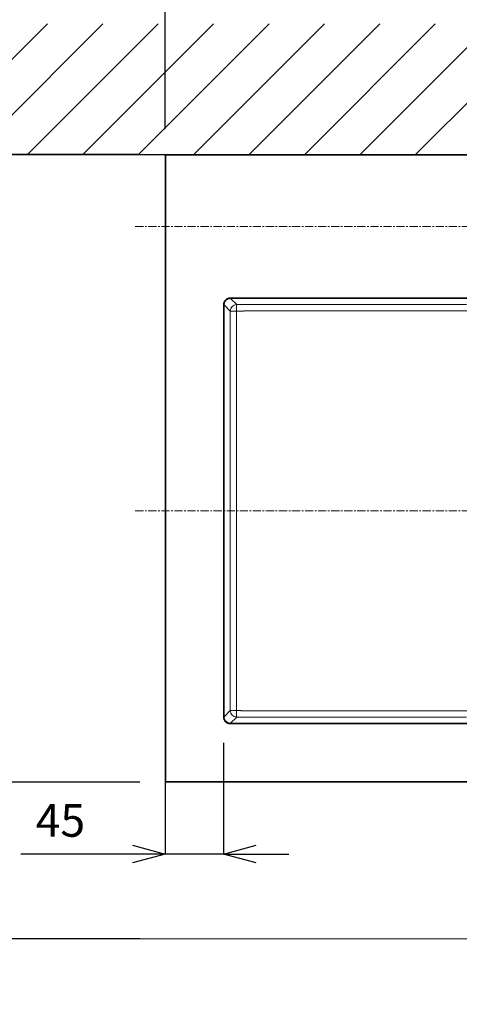
# Model space of a CAD drawing. Units: millimetres. Extents: x 37205 to 41405, y -6228 to -3258.
# Drawn here: x 37906 to 38243, y -4393 to -3639 of the extents above; entities that cross this region are included whole.
import ezdxf

# ---------------------------------------------------------------- set-up
doc = ezdxf.new("R2010")
doc.units = ezdxf.units.MM
doc.linetypes.add('CENTER1', pattern=[10, 6.25, -1.25, 1.25, -1.25])
doc.layers.add('1-0', color=7, linetype='Continuous')
doc.layers.add('2-0', color=5, linetype='Continuous')
for name, color, linetype, lineweight in [('中心線', 1, 'CENTER1', 15), ('寸法線', 3, 'Continuous', 15), ('細線', 6, 'Continuous', 9)]:
    doc.layers.add(name, color=color, linetype=linetype, lineweight=lineweight)
doc.styles.add('japanese', font='romans.shx', dxfattribs={"bigfont": 'bigfont.shx'})
doc.dimstyles.new('KIHON', dxfattribs={"dimscale": 10, "dimtxt": 2.5, "dimasz": 2.5, "dimexe": 0, "dimexo": 2, "dimgap": 1, "dimtad": 1, "dimdec": 0, "dimdsep": 46, "dimtxsty": 'japanese', "dimblk": 'OPEN30', "dimcen": 2.5, "dimadec": 0, "dimazin": 0, "dimtfac": 1, "dimtdec": 0, "dimtmove": 0, "dimatfit": 0, "dimfxl": 1, "dimarcsym": 0})

# ---------------------------------------------------------------- blocks, each defined once
blk = doc.blocks.new('_Open30')
at = {"color": 0, "linetype": 'ByBlock', "lineweight": -2}
for p, q in [((-1, 0.268), (0, 0)), ((0, 0), (-1, -0.268)), ((0, 0), (-1, 0))]:
    blk.add_line(p, q, dxfattribs=at)
blk = doc.blocks.new('*D14')
at = {"layer": 'Defpoints', "color": 0, "transparency": 16777216}
for p in [(38017.92, -3742.6), (37855, -4222.6), (38017.92, -4222.6)]:
    blk.add_point(p, dxfattribs=at)
at = {"layer": '寸法線', "color": 0, "lineweight": -2, "transparency": 16777216}
for p, q in [((37997.92, -3742.6), (37855, -3742.6)), ((37855, -3767.6), (37855, -4197.6)), ((37997.92, -4222.6), (37855, -4222.6))]:
    blk.add_line(p, q, dxfattribs=at)
at = {"layer": '寸法線', "color": 0, "lineweight": -2, "transparency": 16777216, "xscale": 25, "yscale": 25, "zscale": 25}
for p, rotation in [((37855, -3742.6), 90), ((37855, -4222.6), 270)]:
    blk.add_blockref('_Open30', p, dxfattribs=dict(at, rotation=rotation))
at = {"layer": '寸法線', "color": 0, "transparency": 16777216, "insert": (37832.5, -3982.6), "char_height": 25, "attachment_point": 5, "rotation": 90, "style": 'japanese'}
blk.add_mtext('480', dxfattribs=at)
blk = doc.blocks.new('*D15')
at = {"layer": 'Defpoints', "color": 0, "transparency": 16777216}
for p in [(38017.92, -4222.6), (37855, -4342.6), (38017.92, -4342.6)]:
    blk.add_point(p, dxfattribs=at)
at = {"layer": '寸法線', "color": 0, "lineweight": -2, "transparency": 16777216}
for p, q in [((37855, -4197.6), (37855, -4172.6)), ((37997.92, -4222.6), (37855, -4222.6)), ((37855, -4222.6), (37855, -4342.6)), ((37997.92, -4342.6), (37855, -4342.6)), ((37855, -4367.6), (37855, -4392.6))]:
    blk.add_line(p, q, dxfattribs=at)
at = {"layer": '寸法線', "color": 0, "lineweight": -2, "transparency": 16777216, "xscale": 25, "yscale": 25, "zscale": 25}
for p, rotation in [((37855, -4222.6), 270), ((37855, -4342.6), 90)]:
    blk.add_blockref('_Open30', p, dxfattribs=dict(at, rotation=rotation))
at = {"layer": '寸法線', "color": 0, "transparency": 16777216, "insert": (37832.54, -4276.26), "char_height": 25, "attachment_point": 5, "rotation": 90, "style": 'japanese'}
blk.add_mtext('120', dxfattribs=at)
blk = doc.blocks.new('*D16')
at = {"layer": 'Defpoints', "color": 0, "transparency": 16777216}
for p in [(37869.61, -3742.6), (37756.5, -4342.6), (37967.42, -4342.6)]:
    blk.add_point(p, dxfattribs=at)
at = {"layer": '寸法線', "color": 0, "lineweight": -2, "transparency": 16777216}
for p, q in [((37849.61, -3742.6), (37756.5, -3742.6)), ((37756.5, -3767.6), (37756.5, -4317.6)), ((37947.42, -4342.6), (37756.5, -4342.6))]:
    blk.add_line(p, q, dxfattribs=at)
at = {"layer": '寸法線', "color": 0, "lineweight": -2, "transparency": 16777216, "xscale": 25, "yscale": 25, "zscale": 25}
for p, rotation in [((37756.5, -3742.6), 90), ((37756.5, -4342.6), 270)]:
    blk.add_blockref('_Open30', p, dxfattribs=dict(at, rotation=rotation))
at = {"layer": '寸法線', "color": 0, "transparency": 16777216, "insert": (37734, -4042.6), "char_height": 25, "attachment_point": 5, "rotation": 90, "style": 'japanese'}
blk.add_mtext('600', dxfattribs=at)
blk = doc.blocks.new('*D27')
at = {"layer": 'Defpoints', "color": 0, "transparency": 16777216}
for p in [(38317.42, -3607.64), (38017.42, -3743.1), (38317.42, -3742.6)]:
    blk.add_point(p, dxfattribs=at)
at = {"layer": '寸法線', "color": 0, "lineweight": -2, "transparency": 16777216}
for p, q in [((38017.42, -3723.1), (38017.42, -3607.64)), ((38042.42, -3607.64), (38292.42, -3607.64)), ((38317.42, -3722.6), (38317.42, -3607.64))]:
    blk.add_line(p, q, dxfattribs=at)
at = {"layer": '寸法線', "color": 0, "lineweight": -2, "transparency": 16777216, "xscale": 25, "yscale": 25, "zscale": 25, "rotation": 180}
blk.add_blockref('_Open30', (38017.42, -3607.64), dxfattribs=at)
at = {"layer": '寸法線', "color": 0, "lineweight": -2, "transparency": 16777216, "xscale": 25, "yscale": 25, "zscale": 25}
blk.add_blockref('_Open30', (38317.42, -3607.64), dxfattribs=at)
at = {"layer": '寸法線', "color": 0, "transparency": 16777216, "insert": (38167.42, -3585.14), "char_height": 25, "attachment_point": 5, "style": 'japanese'}
blk.add_mtext('300', dxfattribs=at)
blk = doc.blocks.new('*D29')
at = {"layer": 'Defpoints', "color": 0, "transparency": 16777216}
for p in [(38017.42, -4172.43), (38061.95, -4172.58), (38017.42, -4277.67)]:
    blk.add_point(p, dxfattribs=at)
at = {"layer": '寸法線', "color": 0, "lineweight": -2, "transparency": 16777216}
for p, q in [((38017.42, -4192.43), (38017.42, -4277.67)), ((38061.95, -4192.58), (38061.95, -4277.67)), ((37992.42, -4277.67), (37906.94, -4277.67)), ((38061.95, -4277.67), (38017.42, -4277.67)), ((38086.95, -4277.67), (38111.95, -4277.67))]:
    blk.add_line(p, q, dxfattribs=at)
at = {"layer": '寸法線', "color": 0, "lineweight": -2, "transparency": 16777216, "xscale": 25, "yscale": 25, "zscale": 25}
blk.add_blockref('_Open30', (38017.42, -4277.67), dxfattribs=at)
at = {"layer": '寸法線', "color": 0, "lineweight": -2, "transparency": 16777216, "xscale": 25, "yscale": 25, "zscale": 25, "rotation": 180}
blk.add_blockref('_Open30', (38061.95, -4277.67), dxfattribs=at)
at = {"layer": '寸法線', "color": 0, "transparency": 16777216, "insert": (37937.18, -4255.17), "char_height": 25, "attachment_point": 5, "style": 'japanese'}
blk.add_mtext('45', dxfattribs=at)

msp = doc.modelspace()

# ---------------------------------------------------------------- linework, layer by layer
at = {"layer": '1-0', "color": 7, "linetype": 'Continuous'}
msp.add_line((37534.42, -3742.6), (39100.42, -3742.6), dxfattribs=at)
at = {"layer": '2-0', "color": 5, "linetype": 'Continuous', "lineweight": 20}
for p, q in [((38017.42, -3743.1), (38617.42, -3743.1)), ((38017.42, -4222.1), (38017.42, -3743.1)), ((38017.92, -3742.6), (38616.92, -3742.6)), ((38017.92, -4222.6), (38017.92, -3742.6)), ((38062.1, -3856.34), (38062.03, -3856.7)), ((38062.2, -3855.99), (38062.1, -3856.34)), ((38062.32, -3855.64), (38062.2, -3855.99)), ((38062.46, -3855.31), (38062.32, -3855.64)), ((38062.63, -3854.98), (38062.46, -3855.31)), ((38062.58, -3856.46), (38062.52, -3856.79)), ((38062.67, -3856.14), (38062.58, -3856.46)), ((38062.81, -3854.66), (38062.63, -3854.98)), ((38062.78, -3855.82), (38062.67, -3856.14)), ((38062.91, -3855.52), (38062.78, -3855.82)), ((38063.02, -3854.36), (38062.81, -3854.66)), ((38063.06, -3855.22), (38062.91, -3855.52)), ((38063.25, -3854.07), (38063.02, -3854.36)), ((38063.23, -3854.93), (38063.06, -3855.22)), ((38063.42, -3854.66), (38063.23, -3854.93)), ((38063.49, -3853.8), (38063.25, -3854.07)), ((38063.63, -3854.4), (38063.42, -3854.66)), ((38063.76, -3853.55), (38063.49, -3853.8)), ((38063.85, -3854.15), (38063.63, -3854.4)), ((38064.04, -3853.31), (38063.76, -3853.55)), ((38064.09, -3853.92), (38063.85, -3854.15)), ((38064.33, -3853.09), (38064.04, -3853.31)), ((38064.35, -3853.7), (38064.09, -3853.92)), ((38064.64, -3852.9), (38064.33, -3853.09)), ((38064.61, -3853.5), (38064.35, -3853.7)), ((38064.9, -3853.33), (38064.61, -3853.5)), ((38064.96, -3852.72), (38064.64, -3852.9)), ((38065.19, -3853.17), (38064.9, -3853.33)), ((38065.3, -3852.57), (38064.96, -3852.72)), ((38065.49, -3853.02), (38065.19, -3853.17)), ((38065.64, -3852.43), (38065.3, -3852.57)), ((38065.8, -3852.91), (38065.49, -3853.02)), ((38065.99, -3852.33), (38065.64, -3852.43)), ((38066.12, -3852.81), (38065.8, -3852.91)), ((38066.35, -3852.24), (38065.99, -3852.33)), ((38066.45, -3852.73), (38066.12, -3852.81)), ((38066.71, -3852.18), (38066.35, -3852.24)), ((38066.77, -3852.67), (38066.45, -3852.73)), ((38067.07, -3852.14), (38066.71, -3852.18)), ((38067.11, -3852.64), (38066.77, -3852.67)), ((38067.44, -3852.13), (38067.07, -3852.14)), ((38067.44, -3852.63), (38067.11, -3852.64)), ((38067.44, -3852.13), (38067.44, -3852.63)), ((38067.44, -3852.13), (38567.4, -3852.13)), ((38567.4, -3852.63), (38067.44, -3852.63)), ((38067.44, -3852.63), (38072.14, -3857.33)), ((38061.98, -3857.07), (38061.95, -3857.43)), ((38061.95, -3857.43), (38061.95, -3857.62)), ((38061.95, -4172.58), (38061.95, -3857.62)), ((38062.45, -3857.62), (38061.95, -3857.62)), ((38062.03, -3856.7), (38061.98, -3857.07)), ((38062.47, -3857.12), (38062.45, -3857.45)), ((38062.45, -3857.45), (38062.45, -3857.62)), ((38062.45, -3857.62), (38062.45, -4172.58)), ((38067.15, -3862.32), (38062.45, -3857.62)), ((38062.52, -3856.79), (38062.47, -3857.12)), ((38067.15, -3862.51), (38067.15, -3862.32)), ((38067.15, -3862.58), (38067.15, -3862.51)), ((38067.15, -3862.65), (38067.15, -3862.58)), ((38067.15, -3862.74), (38067.15, -3862.65)), ((38067.15, -3862.83), (38067.15, -3862.74)), ((38067.15, -3862.92), (38067.15, -3862.83)), ((38067.15, -3863.02), (38067.15, -3862.92)), ((38067.15, -3863.12), (38067.15, -3863.02)), ((38067.15, -3863.22), (38067.15, -3863.12)), ((38067.15, -3863.32), (38067.15, -3863.22)), ((38067.15, -3863.42), (38067.15, -3863.32)), ((38067.15, -3863.53), (38067.15, -3863.42)), ((38067.15, -3863.65), (38067.15, -3863.53)), ((38067.15, -3863.77), (38067.15, -3863.65)), ((38067.15, -3863.9), (38067.15, -3863.77)), ((38067.15, -3864.05), (38067.15, -3863.9)), ((38067.15, -3864.2), (38067.15, -3864.05)), ((38072.05, -3863.97), (38072.04, -3864.1)), ((38072.04, -3864.1), (38072.04, -3864.23)), ((38072.06, -3862.81), (38072.05, -3862.93)), ((38072.05, -3862.93), (38072.05, -3863.06)), ((38072.05, -3863.06), (38072.05, -3863.18)), ((38072.05, -3863.18), (38072.05, -3863.31)), ((38072.05, -3863.31), (38072.05, -3863.45)), ((38072.05, -3863.45), (38072.05, -3863.58)), ((38072.05, -3863.58), (38072.05, -3863.71)), ((38072.05, -3863.71), (38072.05, -3863.84)), ((38072.05, -3863.84), (38072.05, -3863.97)), ((38072.06, -3862.27), (38072.06, -3862.44)), ((38072.35, -3862.27), (38072.06, -3862.27)), ((38072.06, -3862.44), (38072.06, -3862.52)), ((38072.06, -3862.52), (38072.06, -3862.6)), ((38072.06, -3862.6), (38072.06, -3862.7)), ((38072.06, -3862.7), (38072.06, -3862.81)), ((38072.14, -3857.33), (38072.35, -3857.33)), ((38072.35, -3857.33), (38072.44, -3857.33)), ((38072.46, -3862.27), (38072.35, -3862.27)), ((38072.44, -3857.33), (38072.55, -3857.33)), ((38072.57, -3862.27), (38072.46, -3862.27)), ((38072.55, -3857.33), (38072.67, -3857.33)), ((38072.7, -3862.26), (38072.57, -3862.27)), ((38072.67, -3857.33), (38072.81, -3857.33)), ((38072.84, -3862.26), (38072.7, -3862.26)), ((38072.81, -3857.33), (38072.95, -3857.33)), ((38072.99, -3862.26), (38072.84, -3862.26)), ((38072.95, -3857.33), (38073.1, -3857.33)), ((38073.14, -3862.26), (38072.99, -3862.26)), ((38073.1, -3857.33), (38073.26, -3857.33)), ((38073.3, -3862.26), (38073.14, -3862.26)), ((38073.26, -3857.33), (38073.42, -3857.33)), ((38073.45, -3862.26), (38073.3, -3862.26)), ((38073.42, -3857.33), (38073.58, -3857.33)), ((38073.61, -3862.26), (38073.45, -3862.26)), ((38073.58, -3857.33), (38073.74, -3857.33)), ((38073.77, -3862.26), (38073.61, -3862.26)), ((38073.74, -3857.33), (38073.91, -3857.33)), ((38073.93, -3862.25), (38073.77, -3862.26)), ((38073.91, -3857.33), (38074.08, -3857.33)), ((38074.1, -3862.25), (38073.93, -3862.25)), ((38074.08, -3857.33), (38074.27, -3857.33)), ((38074.27, -3862.25), (38074.1, -3862.25)), ((38074.27, -3857.33), (38074.47, -3857.33)), ((38074.45, -3862.25), (38074.27, -3862.25)), ((38074.64, -3862.25), (38074.45, -3862.25)), ((38074.47, -3857.33), (38074.68, -3857.33)), ((38074.83, -3862.25), (38074.64, -3862.25)), ((38074.68, -3857.33), (38074.91, -3857.33)), ((38075.04, -3862.24), (38074.83, -3862.25)), ((38074.91, -3857.33), (38075.16, -3857.33)), ((38075.24, -3862.24), (38075.04, -3862.24)), ((38075.16, -3857.33), (38075.42, -3857.33)), ((38075.45, -3862.24), (38075.24, -3862.24)), ((38075.42, -3857.33), (38075.69, -3857.33)), ((38075.65, -3862.24), (38075.45, -3862.24)), ((38075.84, -3862.23), (38075.65, -3862.24)), ((38075.69, -3857.33), (38075.97, -3857.33)), ((38076.02, -3862.23), (38075.84, -3862.23)), ((38075.97, -3857.33), (38076.25, -3857.33)), ((38076.18, -3862.23), (38076.02, -3862.23)), ((38076.33, -3862.23), (38076.18, -3862.23)), ((38076.25, -3857.33), (38076.53, -3857.33)), ((38076.46, -3862.23), (38076.33, -3862.23)), ((38076.57, -3862.23), (38076.46, -3862.23)), ((38076.53, -3857.33), (38076.79, -3857.33)), ((38076.68, -3862.22), (38076.57, -3862.23)), ((38076.78, -3862.22), (38076.68, -3862.22)), ((38076.87, -3862.22), (38076.78, -3862.22)), ((38076.79, -3857.33), (38077.04, -3857.33)), ((38076.97, -3862.22), (38076.87, -3862.22)), ((38077.06, -3862.22), (38076.97, -3862.22)), ((38077.04, -3857.33), (38077.27, -3857.33)), ((38077.16, -3862.22), (38077.06, -3862.22)), ((38077.26, -3862.22), (38077.16, -3862.22)), ((38077.36, -3862.21), (38077.26, -3862.22)), ((38077.27, -3857.33), (38077.49, -3857.33)), ((38077.47, -3862.21), (38077.36, -3862.21)), ((38077.57, -3862.21), (38077.47, -3862.21)), ((38077.49, -3857.33), (38077.7, -3857.33)), ((38077.66, -3862.21), (38077.57, -3862.21)), ((38077.75, -3862.21), (38077.66, -3862.21)), ((38077.7, -3857.33), (38077.92, -3857.34)), ((38077.83, -3862.2), (38077.75, -3862.21)), ((38077.91, -3862.2), (38077.83, -3862.2)), ((38077.97, -3862.2), (38077.91, -3862.2)), ((38077.92, -3857.34), (38078.14, -3857.34)), ((38078.03, -3862.2), (38077.97, -3862.2)), ((38078.09, -3862.2), (38078.03, -3862.2)), ((38078.14, -3862.2), (38078.09, -3862.2)), ((38078.14, -3857.34), (38078.38, -3857.34)), ((38078.19, -3862.2), (38078.14, -3862.2)), ((38078.24, -3862.2), (38078.19, -3862.2)), ((38078.3, -3862.19), (38078.24, -3862.2)), ((38078.36, -3862.19), (38078.3, -3862.19)), ((38078.42, -3862.19), (38078.36, -3862.19)), ((38078.38, -3857.34), (38078.65, -3857.34)), ((38078.49, -3862.19), (38078.42, -3862.19)), ((38078.56, -3862.19), (38078.49, -3862.19)), ((38078.62, -3862.18), (38078.56, -3862.19)), ((38078.69, -3862.18), (38078.62, -3862.18)), ((38078.65, -3857.34), (38078.95, -3857.34)), ((38078.75, -3862.18), (38078.69, -3862.18)), ((38078.81, -3862.18), (38078.75, -3862.18)), ((38078.87, -3862.18), (38078.81, -3862.18)), ((38078.92, -3862.18), (38078.87, -3862.18)), ((38078.97, -3862.17), (38078.92, -3862.18)), ((38078.95, -3857.34), (38079.29, -3857.34)), ((38079.01, -3862.17), (38078.97, -3862.17)), ((38079.06, -3862.17), (38079.01, -3862.17)), ((38079.1, -3862.17), (38079.06, -3862.17)), ((38079.14, -3862.17), (38079.1, -3862.17)), ((38079.17, -3862.17), (38079.14, -3862.17)), ((38079.21, -3862.16), (38079.17, -3862.17)), ((38079.25, -3862.16), (38079.21, -3862.16)), ((38079.29, -3862.16), (38079.25, -3862.16)), ((38079.29, -3857.34), (38079.68, -3857.34)), ((38079.32, -3862.16), (38079.29, -3862.16)), ((38079.35, -3862.16), (38079.32, -3862.16)), ((38079.38, -3862.15), (38079.35, -3862.16)), ((38079.41, -3862.15), (38079.38, -3862.15)), ((38079.43, -3862.15), (38079.41, -3862.15)), ((38079.48, -3862.15), (38079.43, -3862.15)), ((38098.25, -3862.14), (38079.48, -3862.15)), ((38079.68, -3857.34), (38080.1, -3857.34)), ((38080.1, -3857.34), (38080.58, -3857.34)), ((38080.58, -3857.34), (38081.1, -3857.34)), ((38081.1, -3857.34), (38081.68, -3857.34)), ((38081.68, -3857.34), (38082.31, -3857.34)), ((38082.31, -3857.34), (38083, -3857.34)), ((38083, -3857.34), (38083.75, -3857.34)), ((38083.75, -3857.34), (38084.57, -3857.34)), ((38084.57, -3857.34), (38085.48, -3857.34)), ((38085.48, -3857.34), (38086.49, -3857.34)), ((38086.49, -3857.34), (38087.6, -3857.34)), ((38087.6, -3857.34), (38088.84, -3857.34)), ((38088.84, -3857.34), (38090.21, -3857.34)), ((38090.21, -3857.34), (38091.73, -3857.34)), ((38091.73, -3857.34), (38093.41, -3857.34)), ((38093.41, -3857.34), (38095.26, -3857.34)), ((38095.26, -3857.34), (38097.31, -3857.34)), ((38097.31, -3857.34), (38099.55, -3857.34)), ((38104.89, -3862.14), (38098.25, -3862.14)), ((38099.55, -3857.34), (38102.02, -3857.34)), ((38102.02, -3857.34), (38104.72, -3857.34)), ((38104.72, -3857.34), (38107.68, -3857.34)), ((38112.45, -3862.14), (38104.89, -3862.14)), ((38107.68, -3857.34), (38110.89, -3857.34)), ((38110.89, -3857.34), (38114.38, -3857.34)), ((38120.79, -3862.14), (38112.45, -3862.14)), ((38114.38, -3857.34), (38118.1, -3857.34)), ((38118.1, -3857.34), (38122.01, -3857.34)), ((38129.75, -3862.14), (38120.79, -3862.14)), ((38122.01, -3857.34), (38126.06, -3857.34)), ((38126.06, -3857.34), (38130.22, -3857.34)), ((38139.17, -3862.14), (38129.75, -3862.14)), ((38130.22, -3857.34), (38134.43, -3857.34)), ((38134.43, -3857.34), (38138.64, -3857.34)), ((38138.64, -3857.34), (38142.83, -3857.34)), ((38148.91, -3862.14), (38139.17, -3862.14)), ((38142.83, -3857.34), (38146.95, -3857.34)), ((38146.95, -3857.34), (38151.07, -3857.34)), ((38158.8, -3862.14), (38148.91, -3862.14)), ((38151.07, -3857.34), (38155.24, -3857.34)), ((38155.24, -3857.34), (38159.54, -3857.34)), ((38168.74, -3862.13), (38158.8, -3862.14)), ((38159.54, -3857.34), (38164.05, -3857.34)), ((38164.05, -3857.34), (38168.82, -3857.34)), ((38178.83, -3862.13), (38168.74, -3862.13)), ((38168.82, -3857.34), (38173.93, -3857.34)), ((38173.93, -3857.34), (38179.45, -3857.34)), ((38189.24, -3862.13), (38178.83, -3862.13)), ((38179.45, -3857.34), (38185.44, -3857.34)), ((38185.44, -3857.34), (38191.88, -3857.34)), ((38200.1, -3862.13), (38189.24, -3862.13)), ((38191.88, -3857.34), (38198.76, -3857.34)), ((38198.76, -3857.34), (38206.07, -3857.34)), ((38211.59, -3862.13), (38200.1, -3862.13)), ((38206.07, -3857.34), (38213.77, -3857.34)), ((38223.86, -3862.13), (38211.59, -3862.13)), ((38213.77, -3857.34), (38221.85, -3857.34)), ((38221.85, -3857.34), (38230.29, -3857.34)), ((38237.05, -3862.13), (38223.86, -3862.13)), ((38230.29, -3857.34), (38239.07, -3857.34)), ((38251.33, -3862.13), (38237.05, -3862.13)), ((38239.07, -3857.34), (38248.16, -3857.34)), ((38067.15, -3864.37), (38067.15, -3864.2)), ((38067.15, -3864.54), (38067.15, -3864.37)), ((38067.15, -3864.71), (38067.15, -3864.54)), ((38067.15, -3864.88), (38067.15, -3864.71)), ((38067.15, -3865.05), (38067.15, -3864.88)), ((38067.15, -3865.22), (38067.15, -3865.05)), ((38067.15, -3865.37), (38067.15, -3865.22)), ((38067.15, -3865.52), (38067.15, -3865.37)), ((38067.15, -3865.65), (38067.15, -3865.52)), ((38067.15, -3865.79), (38067.15, -3865.65)), ((38067.15, -3865.92), (38067.15, -3865.79)), ((38067.15, -3866.06), (38067.15, -3865.92)), ((38067.15, -3866.21), (38067.15, -3866.06)), ((38067.15, -3866.38), (38067.15, -3866.21)), ((38067.15, -3866.57), (38067.15, -3866.38)), ((38067.15, -3866.78), (38067.15, -3866.57)), ((38067.15, -3867.02), (38067.15, -3866.78)), ((38067.15, -3867.28), (38067.15, -3867.02)), ((38067.15, -3867.58), (38067.15, -3867.28)), ((38067.15, -3867.9), (38067.15, -3867.58)), ((38067.15, -3868.26), (38067.15, -3867.9)), ((38067.15, -3868.66), (38067.15, -3868.26)), ((38067.15, -3869.09), (38067.15, -3868.66)), ((38067.15, -3869.55), (38067.15, -3869.09)), ((38067.15, -3870.07), (38067.15, -3869.55)), ((38067.15, -3870.63), (38067.15, -3870.07)), ((38067.15, -3871.26), (38067.15, -3870.63)), ((38067.15, -3871.95), (38067.15, -3871.26)), ((38072.04, -3864.86), (38072.03, -3864.97)), ((38072.03, -3864.97), (38072.03, -3865.07)), ((38072.03, -3865.07), (38072.03, -3865.16)), ((38072.03, -3865.16), (38072.03, -3865.4)), ((38072.03, -3865.4), (38072.03, -3865.4)), ((38072.03, -3865.4), (38072.03, -3875.4)), ((38072.04, -3864.23), (38072.04, -3864.36)), ((38072.04, -3864.36), (38072.04, -3864.49)), ((38072.04, -3864.49), (38072.04, -3864.62)), ((38072.04, -3864.62), (38072.04, -3864.74)), ((38072.04, -3864.74), (38072.04, -3864.86)), ((38067.15, -3872.72), (38067.15, -3871.95)), ((38067.15, -3873.58), (38067.15, -3872.72)), ((38067.15, -3874.52), (38067.15, -3873.58)), ((38067.15, -3875.57), (38067.15, -3874.52)), ((38067.15, -3876.72), (38067.15, -3875.57)), ((38067.15, -3878), (38067.15, -3876.72)), ((38067.15, -3879.4), (38067.15, -3878)), ((38072.03, -3875.4), (38072.03, -3915.4)), ((38067.15, -3880.93), (38067.15, -3879.4)), ((38067.15, -3882.62), (38067.15, -3880.93)), ((38067.15, -3884.46), (38067.15, -3882.62)), ((38067.15, -3886.46), (38067.15, -3884.46)), ((38067.15, -3888.63), (38067.15, -3886.46)), ((38067.15, -3890.95), (38067.15, -3888.63)), ((38067.15, -3893.38), (38067.15, -3890.95)), ((38067.15, -3895.91), (38067.15, -3893.38)), ((38067.15, -3898.5), (38067.15, -3895.91)), ((38067.15, -3901.12), (38067.15, -3898.5)), ((38067.15, -3903.75), (38067.15, -3901.12)), ((38067.15, -3906.35), (38067.15, -3903.75)), ((38067.15, -3908.92), (38067.15, -3906.35)), ((38067.15, -3911.48), (38067.15, -3908.92)), ((38067.15, -3914.08), (38067.15, -3911.48)), ((38067.15, -3916.76), (38067.15, -3914.08)), ((38067.15, -3919.57), (38067.15, -3916.76)), ((38072.03, -3915.4), (38072.03, -4075.4)), ((38067.15, -3922.54), (38067.15, -3919.57)), ((38067.15, -3925.72), (38067.15, -3922.54)), ((38067.15, -3929.16), (38067.15, -3925.72)), ((38067.15, -3932.89), (38067.15, -3929.16)), ((38067.15, -3936.91), (38067.15, -3932.89)), ((38067.15, -3941.19), (38067.15, -3936.91)), ((38067.15, -3945.74), (38067.15, -3941.19)), ((38067.15, -3950.54), (38067.15, -3945.74)), ((38067.15, -3955.57), (38067.15, -3950.54)), ((38067.15, -3960.83), (38067.15, -3955.57)), ((38067.15, -3966.3), (38067.15, -3960.83)), ((38067.15, -3971.97), (38067.15, -3966.3)), ((38067.15, -3977.84), (38067.15, -3971.97)), ((38067.15, -3983.9), (38067.15, -3977.84)), ((38067.15, -3990.17), (38067.15, -3983.9)), ((38067.15, -3996.63), (38067.15, -3990.17)), ((38067.15, -4003.3), (38067.15, -3996.63)), ((38067.15, -4010.16), (38067.15, -4003.3)), ((38067.15, -4017.22), (38067.15, -4010.16)), ((38067.15, -4024.48), (38067.15, -4017.22)), ((38067.15, -4031.86), (38067.15, -4024.48)), ((38067.15, -4039.32), (38067.15, -4031.86)), ((38067.15, -4046.8), (38067.15, -4039.32)), ((38067.15, -4054.22), (38067.15, -4046.8)), ((38067.15, -4061.54), (38067.15, -4054.22)), ((38067.15, -4068.68), (38067.15, -4061.54)), ((38067.15, -4075.58), (38067.15, -4068.68)), ((38067.15, -4082.19), (38067.15, -4075.58)), ((38067.15, -4088.5), (38067.15, -4082.19)), ((38072.03, -4075.4), (38072.03, -4077.06)), ((38072.03, -4077.06), (38072.03, -4164.8)), ((38067.15, -4094.5), (38067.15, -4088.5)), ((38067.15, -4100.18), (38067.15, -4094.5)), ((38067.15, -4105.54), (38067.15, -4100.18)), ((38067.15, -4110.57), (38067.15, -4105.54)), ((38067.15, -4115.26), (38067.15, -4110.57)), ((38067.15, -4119.61), (38067.15, -4115.26)), ((38067.15, -4123.62), (38067.15, -4119.61)), ((38067.15, -4127.3), (38067.15, -4123.62)), ((38067.15, -4130.67), (38067.15, -4127.3)), ((38067.15, -4133.77), (38067.15, -4130.67)), ((38067.15, -4136.6), (38067.15, -4133.77)), ((38067.15, -4139.19), (38067.15, -4136.6)), ((38067.15, -4141.57), (38067.15, -4139.19)), ((38067.15, -4143.75), (38067.15, -4141.57)), ((38067.15, -4145.75), (38067.15, -4143.75)), ((38067.15, -4147.59), (38067.15, -4145.75)), ((38067.15, -4149.27), (38067.15, -4147.59)), ((38067.15, -4150.81), (38067.15, -4149.27)), ((38067.15, -4152.21), (38067.15, -4150.81)), ((38067.15, -4153.48), (38067.15, -4152.21)), ((38067.15, -4154.64), (38067.15, -4153.48)), ((38067.15, -4155.68), (38067.15, -4154.64)), ((38067.15, -4156.63), (38067.15, -4155.68)), ((38067.15, -4157.48), (38067.15, -4156.63)), ((38067.15, -4158.25), (38067.15, -4157.48)), ((38067.15, -4158.95), (38067.15, -4158.25)), ((38067.15, -4159.57), (38067.15, -4158.95)), ((38067.15, -4160.14), (38067.15, -4159.57)), ((38067.15, -4160.65), (38067.15, -4160.14)), ((38067.15, -4161.12), (38067.15, -4160.65)), ((38067.15, -4161.55), (38067.15, -4161.12)), ((38067.15, -4161.94), (38067.15, -4161.55)), ((38067.15, -4162.3), (38067.15, -4161.94)), ((38067.15, -4162.63), (38067.15, -4162.3)), ((38067.15, -4162.92), (38067.15, -4162.63)), ((38067.15, -4163.19), (38067.15, -4162.92)), ((38067.15, -4163.43), (38067.15, -4163.19)), ((38067.15, -4163.64), (38067.15, -4163.43)), ((38067.15, -4163.83), (38067.15, -4163.64)), ((38067.15, -4163.99), (38067.15, -4163.83)), ((38067.15, -4164.14), (38067.15, -4163.99)), ((38067.15, -4164.29), (38067.15, -4164.14)), ((38067.15, -4164.42), (38067.15, -4164.29)), ((38067.15, -4164.55), (38067.15, -4164.42)), ((38067.15, -4164.69), (38067.15, -4164.55)), ((38067.15, -4164.83), (38067.15, -4164.69)), ((38067.15, -4164.99), (38067.15, -4164.83)), ((38067.15, -4165.15), (38067.15, -4164.99)), ((38067.15, -4165.32), (38067.15, -4165.15)), ((38067.15, -4165.5), (38067.15, -4165.32)), ((38072.03, -4164.8), (38072.03, -4164.97)), ((38072.03, -4164.8), (38072.03, -4164.8)), ((38072.03, -4164.97), (38072.03, -4165.05)), ((38072.03, -4165.05), (38072.03, -4165.14)), ((38072.03, -4165.14), (38072.03, -4165.23)), ((38072.03, -4165.23), (38072.04, -4165.34)), ((38072.04, -4165.34), (38072.04, -4165.46)), ((38062.45, -4172.58), (38061.95, -4172.58)), ((38061.95, -4172.58), (38061.96, -4172.95)), ((38061.96, -4172.95), (38062, -4173.32)), ((38062.45, -4172.58), (38067.15, -4167.88)), ((38062.45, -4172.58), (38062.46, -4172.92)), ((38062.46, -4172.92), (38062.49, -4173.25)), ((38067.15, -4165.67), (38067.15, -4165.5)), ((38067.15, -4165.84), (38067.15, -4165.67)), ((38067.15, -4166), (38067.15, -4165.84)), ((38067.15, -4166.16), (38067.15, -4166)), ((38067.15, -4166.3), (38067.15, -4166.16)), ((38067.15, -4166.43), (38067.15, -4166.3)), ((38067.15, -4166.56), (38067.15, -4166.43)), ((38067.15, -4166.67), (38067.15, -4166.56)), ((38067.15, -4166.78), (38067.15, -4166.67)), ((38067.15, -4166.89), (38067.15, -4166.78)), ((38067.15, -4166.99), (38067.15, -4166.89)), ((38067.15, -4167.09), (38067.15, -4166.99)), ((38067.15, -4167.19), (38067.15, -4167.09)), ((38067.15, -4167.28), (38067.15, -4167.19)), ((38067.15, -4167.38), (38067.15, -4167.28)), ((38067.15, -4167.47), (38067.15, -4167.38)), ((38067.15, -4167.55), (38067.15, -4167.47)), ((38067.15, -4167.63), (38067.15, -4167.55)), ((38067.15, -4167.69), (38067.15, -4167.63)), ((38067.15, -4167.75), (38067.15, -4167.69)), ((38067.15, -4167.88), (38067.15, -4167.75)), ((38072.14, -4172.87), (38067.44, -4177.57)), ((38072.04, -4165.46), (38072.04, -4165.59)), ((38072.04, -4165.59), (38072.04, -4165.72)), ((38072.04, -4165.72), (38072.04, -4165.85)), ((38072.04, -4165.85), (38072.04, -4165.98)), ((38072.04, -4165.98), (38072.04, -4166.11)), ((38072.04, -4166.11), (38072.05, -4166.24)), ((38072.05, -4166.24), (38072.05, -4166.37)), ((38072.05, -4166.37), (38072.05, -4166.5)), ((38072.05, -4166.5), (38072.05, -4166.63)), ((38072.05, -4166.63), (38072.05, -4166.76)), ((38072.05, -4166.76), (38072.05, -4166.89)), ((38072.05, -4166.89), (38072.05, -4167.02)), ((38072.05, -4167.02), (38072.05, -4167.15)), ((38072.05, -4167.15), (38072.05, -4167.27)), ((38072.05, -4167.27), (38072.06, -4167.39)), ((38072.06, -4167.39), (38072.06, -4167.5)), ((38072.06, -4167.5), (38072.06, -4167.6)), ((38072.06, -4167.6), (38072.06, -4167.69)), ((38072.06, -4167.69), (38072.06, -4167.94)), ((38072.06, -4167.94), (38072.27, -4167.94)), ((38072.44, -4172.87), (38072.14, -4172.87)), ((38072.27, -4167.94), (38072.35, -4167.94)), ((38072.35, -4167.94), (38072.46, -4167.94)), ((38072.55, -4172.87), (38072.44, -4172.87)), ((38072.46, -4167.94), (38072.57, -4167.94)), ((38072.67, -4172.87), (38072.55, -4172.87)), ((38072.57, -4167.94), (38072.7, -4167.94)), ((38072.81, -4172.87), (38072.67, -4172.87)), ((38072.7, -4167.94), (38072.84, -4167.94)), ((38072.95, -4172.87), (38072.81, -4172.87)), ((38072.84, -4167.94), (38072.99, -4167.94)), ((38073.1, -4172.87), (38072.95, -4172.87)), ((38072.99, -4167.94), (38073.14, -4167.94)), ((38073.26, -4172.87), (38073.1, -4172.87)), ((38073.14, -4167.94), (38073.3, -4167.95)), ((38073.42, -4172.87), (38073.26, -4172.87)), ((38073.3, -4167.95), (38073.45, -4167.95)), ((38073.58, -4172.87), (38073.42, -4172.87)), ((38073.45, -4167.95), (38073.61, -4167.95)), ((38073.74, -4172.87), (38073.58, -4172.87)), ((38073.61, -4167.95), (38073.77, -4167.95)), ((38073.91, -4172.87), (38073.74, -4172.87)), ((38073.77, -4167.95), (38073.93, -4167.95)), ((38074.08, -4172.87), (38073.91, -4172.87)), ((38073.93, -4167.95), (38074.1, -4167.95)), ((38074.27, -4172.87), (38074.08, -4172.87)), ((38074.1, -4167.95), (38074.27, -4167.95)), ((38074.27, -4167.95), (38074.45, -4167.96)), ((38074.47, -4172.87), (38074.27, -4172.87)), ((38074.45, -4167.96), (38074.64, -4167.96)), ((38074.68, -4172.87), (38074.47, -4172.87)), ((38074.64, -4167.96), (38074.83, -4167.96)), ((38074.91, -4172.87), (38074.68, -4172.87)), ((38074.83, -4167.96), (38075.04, -4167.96)), ((38075.16, -4172.87), (38074.91, -4172.87)), ((38075.04, -4167.96), (38075.24, -4167.96)), ((38075.42, -4172.87), (38075.16, -4172.87)), ((38075.24, -4167.96), (38075.45, -4167.97)), ((38075.69, -4172.87), (38075.42, -4172.87)), ((38075.45, -4167.97), (38075.65, -4167.97)), ((38075.65, -4167.97), (38075.84, -4167.97)), ((38075.97, -4172.87), (38075.69, -4172.87)), ((38075.84, -4167.97), (38076.02, -4167.97)), ((38076.25, -4172.87), (38075.97, -4172.87)), ((38076.02, -4167.97), (38076.18, -4167.97)), ((38076.18, -4167.97), (38076.33, -4167.98)), ((38076.53, -4172.87), (38076.25, -4172.87)), ((38076.33, -4167.98), (38076.46, -4167.98)), ((38076.46, -4167.98), (38076.57, -4167.98)), ((38076.79, -4172.87), (38076.53, -4172.87)), ((38076.57, -4167.98), (38076.68, -4167.98)), ((38076.68, -4167.98), (38076.78, -4167.98)), ((38076.78, -4167.98), (38076.87, -4167.98)), ((38077.04, -4172.87), (38076.79, -4172.87)), ((38076.87, -4167.98), (38076.97, -4167.98)), ((38076.97, -4167.98), (38077.06, -4167.99)), ((38077.27, -4172.87), (38077.04, -4172.87)), ((38077.06, -4167.99), (38077.16, -4167.99)), ((38077.16, -4167.99), (38077.26, -4167.99)), ((38077.26, -4167.99), (38077.36, -4167.99)), ((38077.49, -4172.87), (38077.27, -4172.87)), ((38077.36, -4167.99), (38077.47, -4167.99)), ((38077.47, -4167.99), (38077.57, -4168)), ((38077.7, -4172.87), (38077.49, -4172.87)), ((38077.57, -4168), (38077.66, -4168)), ((38077.66, -4168), (38077.75, -4168)), ((38077.92, -4172.87), (38077.7, -4172.87)), ((38077.75, -4168), (38077.83, -4168)), ((38077.83, -4168), (38077.91, -4168)), ((38077.91, -4168), (38077.97, -4168)), ((38078.14, -4172.87), (38077.92, -4172.87)), ((38077.97, -4168), (38078.03, -4168)), ((38078.03, -4168), (38078.09, -4168.01)), ((38078.09, -4168.01), (38078.14, -4168.01)), ((38078.14, -4168.01), (38078.19, -4168.01)), ((38078.39, -4172.87), (38078.14, -4172.87)), ((38078.19, -4168.01), (38078.24, -4168.01)), ((38078.24, -4168.01), (38078.3, -4168.01)), ((38078.3, -4168.01), (38078.36, -4168.01)), ((38078.36, -4168.01), (38078.42, -4168.01)), ((38078.65, -4172.87), (38078.39, -4172.87)), ((38078.42, -4168.01), (38078.49, -4168.02)), ((38078.49, -4168.02), (38078.56, -4168.02)), ((38078.56, -4168.02), (38078.62, -4168.02)), ((38078.62, -4168.02), (38078.69, -4168.02)), ((38078.95, -4172.87), (38078.65, -4172.87)), ((38078.69, -4168.02), (38078.75, -4168.02)), ((38078.75, -4168.02), (38078.81, -4168.03)), ((38078.81, -4168.03), (38078.87, -4168.03)), ((38078.87, -4168.03), (38078.92, -4168.03)), ((38078.92, -4168.03), (38078.97, -4168.03)), ((38079.29, -4172.87), (38078.95, -4172.87)), ((38078.97, -4168.03), (38079.01, -4168.03)), ((38079.01, -4168.03), (38079.06, -4168.03)), ((38079.06, -4168.03), (38079.1, -4168.04)), ((38079.1, -4168.04), (38079.14, -4168.04)), ((38079.14, -4168.04), (38079.17, -4168.04)), ((38079.17, -4168.04), (38079.21, -4168.04)), ((38079.21, -4168.04), (38079.25, -4168.04)), ((38079.25, -4168.04), (38079.29, -4168.05)), ((38079.29, -4168.05), (38079.32, -4168.05)), ((38079.68, -4172.87), (38079.29, -4172.87)), ((38079.32, -4168.05), (38079.35, -4168.05)), ((38079.35, -4168.05), (38079.38, -4168.05)), ((38079.38, -4168.05), (38079.41, -4168.05)), ((38079.41, -4168.05), (38079.48, -4168.06)), ((38079.48, -4168.06), (38092.7, -4168.06)), ((38080.1, -4172.87), (38079.68, -4172.87)), ((38080.58, -4172.87), (38080.1, -4172.87)), ((38081.1, -4172.87), (38080.58, -4172.87)), ((38081.68, -4172.87), (38081.1, -4172.87)), ((38082.31, -4172.87), (38081.68, -4172.87)), ((38083, -4172.87), (38082.31, -4172.87)), ((38083.75, -4172.87), (38083, -4172.87)), ((38084.57, -4172.87), (38083.75, -4172.87)), ((38085.48, -4172.87), (38084.57, -4172.87)), ((38086.49, -4172.87), (38085.48, -4172.87)), ((38087.6, -4172.87), (38086.49, -4172.87)), ((38088.84, -4172.87), (38087.6, -4172.87)), ((38090.21, -4172.87), (38088.84, -4172.87)), ((38091.73, -4172.87), (38090.21, -4172.87)), ((38093.4, -4172.87), (38091.73, -4172.87)), ((38092.7, -4168.06), (38098.25, -4168.06)), ((38095.21, -4172.87), (38093.4, -4172.87)), ((38097.13, -4172.87), (38095.21, -4172.87)), ((38099.13, -4172.87), (38097.13, -4172.87)), ((38098.25, -4168.06), (38104.89, -4168.06)), ((38101.19, -4172.87), (38099.13, -4172.87)), ((38103.29, -4172.87), (38101.19, -4172.87)), ((38105.39, -4172.87), (38103.29, -4172.87)), ((38104.89, -4168.06), (38112.45, -4168.06)), ((38107.48, -4172.87), (38105.39, -4172.87)), ((38109.55, -4172.87), (38107.48, -4172.87)), ((38111.6, -4172.87), (38109.55, -4172.87)), ((38113.69, -4172.87), (38111.6, -4172.87)), ((38112.45, -4168.06), (38120.79, -4168.06)), ((38115.84, -4172.87), (38113.69, -4172.87)), ((38118.09, -4172.87), (38115.84, -4172.87)), ((38120.48, -4172.87), (38118.09, -4172.87)), ((38123.04, -4172.87), (38120.48, -4172.87)), ((38120.79, -4168.06), (38129.75, -4168.07)), ((38125.8, -4172.87), (38123.04, -4172.87)), ((38128.78, -4172.87), (38125.8, -4172.87)), ((38131.96, -4172.87), (38128.78, -4172.87)), ((38129.75, -4168.07), (38139.17, -4168.07)), ((38135.27, -4172.87), (38131.96, -4172.87)), ((38138.68, -4172.87), (38135.27, -4172.87)), ((38142.12, -4172.87), (38138.68, -4172.87)), ((38139.17, -4168.07), (38148.91, -4168.07)), ((38145.56, -4172.87), (38142.12, -4172.87)), ((38148.93, -4172.87), (38145.56, -4172.87)), ((38148.91, -4168.07), (38158.8, -4168.07)), ((38152.2, -4172.87), (38148.93, -4172.87)), ((38155.33, -4172.87), (38152.2, -4172.87)), ((38158.4, -4172.87), (38155.33, -4172.87)), ((38161.51, -4172.87), (38158.4, -4172.87)), ((38158.8, -4168.07), (38168.74, -4168.07)), ((38164.76, -4172.87), (38161.51, -4172.87)), ((38168.25, -4172.87), (38164.76, -4172.87)), ((38172.08, -4172.87), (38168.25, -4172.87)), ((38168.74, -4168.07), (38178.83, -4168.07)), ((38176.35, -4172.87), (38172.08, -4172.87)), ((38181.15, -4172.87), (38176.35, -4172.87)), ((38178.83, -4168.07), (38189.24, -4168.07)), ((38186.58, -4172.87), (38181.15, -4172.87)), ((38192.6, -4172.87), (38186.58, -4172.87)), ((38189.24, -4168.07), (38200.1, -4168.07)), ((38199.18, -4172.87), (38192.6, -4172.87)), ((38206.28, -4172.87), (38199.18, -4172.87)), ((38200.1, -4168.07), (38211.59, -4168.08)), ((38213.86, -4172.87), (38206.28, -4172.87)), ((38211.59, -4168.08), (38223.86, -4168.08)), ((38221.87, -4172.87), (38213.86, -4172.87)), ((38230.29, -4172.87), (38221.87, -4172.87)), ((38223.86, -4168.08), (38237.05, -4168.08)), ((38239.07, -4172.87), (38230.29, -4172.87)), ((38237.05, -4168.08), (38251.33, -4168.08)), ((38248.16, -4172.87), (38239.07, -4172.87)), ((38062, -4173.32), (38062.06, -4173.68)), ((38062.06, -4173.68), (38062.14, -4174.03)), ((38062.14, -4174.03), (38062.25, -4174.39)), ((38062.25, -4174.39), (38062.38, -4174.73)), ((38062.38, -4174.73), (38062.54, -4175.06)), ((38062.49, -4173.25), (38062.55, -4173.58)), ((38062.54, -4175.06), (38062.71, -4175.38)), ((38062.55, -4173.58), (38062.63, -4173.9)), ((38062.63, -4173.9), (38062.72, -4174.22)), ((38062.71, -4175.38), (38062.91, -4175.69)), ((38062.72, -4174.22), (38062.84, -4174.53)), ((38062.84, -4174.53), (38062.98, -4174.84)), ((38062.91, -4175.69), (38063.13, -4175.99)), ((38062.98, -4174.84), (38063.14, -4175.13)), ((38063.13, -4175.99), (38063.37, -4176.27)), ((38063.14, -4175.13), (38063.32, -4175.41)), ((38063.32, -4175.41), (38063.52, -4175.68)), ((38063.37, -4176.27), (38063.62, -4176.53)), ((38063.52, -4175.68), (38063.74, -4175.93)), ((38063.62, -4176.53), (38063.89, -4176.78)), ((38063.74, -4175.93), (38063.97, -4176.17)), ((38063.89, -4176.78), (38064.18, -4177)), ((38063.97, -4176.17), (38064.21, -4176.4)), ((38064.18, -4177), (38064.48, -4177.21)), ((38064.21, -4176.4), (38064.48, -4176.6)), ((38064.48, -4176.6), (38064.75, -4176.79)), ((38064.48, -4177.21), (38064.8, -4177.4)), ((38064.75, -4176.79), (38065.04, -4176.96)), ((38064.8, -4177.4), (38065.13, -4177.56)), ((38065.04, -4176.96), (38065.33, -4177.11)), ((38065.13, -4177.56), (38065.46, -4177.71)), ((38065.33, -4177.11), (38065.64, -4177.24)), ((38065.46, -4177.71), (38065.81, -4177.83)), ((38065.64, -4177.24), (38065.96, -4177.35)), ((38065.81, -4177.83), (38066.16, -4177.92)), ((38065.96, -4177.35), (38066.28, -4177.44)), ((38066.16, -4177.92), (38066.52, -4178)), ((38066.28, -4177.44), (38066.61, -4177.51)), ((38066.52, -4178), (38066.89, -4178.05)), ((38066.61, -4177.51), (38066.94, -4177.55)), ((38066.89, -4178.05), (38067.25, -4178.07)), ((38066.94, -4177.55), (38067.27, -4177.57)), ((38067.25, -4178.07), (38067.44, -4178.07)), ((38067.27, -4177.57), (38067.44, -4177.57)), ((38067.44, -4177.57), (38067.44, -4178.07)), ((38067.44, -4177.57), (38567.4, -4177.57)), ((38567.4, -4178.07), (38067.44, -4178.07)), ((38017.42, -4222.1), (38617.42, -4222.1)), ((38616.92, -4222.6), (38017.92, -4222.6))]:
    msp.add_line(p, q, dxfattribs=at)
for centre, radius, start, end in [((38017.92, -3743.1), 0.5, 90, 180), ((38072.16, -3862.34), 5.01, 90.231, 179.769), ((38071.03, -3995.07), 132.8, 89.554, 91.672), ((38158.72, -3861.22), 86.67, 177.426, 180.692), ((38072.16, -4167.86), 5.01, 180.231, 269.769), ((38071.03, -4035.14), 132.8, 268.328, 270.446), ((38158.72, -4168.98), 86.67, 179.308, 182.574), ((38017.92, -4222.1), 0.5, 180, 270)]:
    msp.add_arc(centre, radius, start, end, dxfattribs=at)
at = {"layer": '中心線', "linetype": 'CENTER1', "lineweight": 0}
for p, q in [((37994.46, -3797.6), (38642.42, -3797.6)), ((37994.46, -4015.1), (38642.42, -4015.1))]:
    msp.add_line(p, q, dxfattribs=at)
at = {"layer": '寸法線', "color": 7}
for p, q in [((38667.42, -3742.6), (37967.42, -3742.6)), ((37967.42, -4342.6), (38667.42, -4342.6))]:
    msp.add_line(p, q, dxfattribs=at)
at = {"layer": '細線', "linetype": 'Continuous'}
for p, q in [((37827.18, -3742.6), (37927.18, -3642.6)), ((37869.61, -3742.6), (37969.61, -3642.6)), ((37912.03, -3742.6), (38012.03, -3642.6)), ((37954.46, -3742.6), (38054.46, -3642.6)), ((37996.89, -3742.6), (38096.89, -3642.6)), ((38039.31, -3742.6), (38139.31, -3642.6)), ((38081.74, -3742.6), (38181.74, -3642.6)), ((38124.17, -3742.6), (38224.17, -3642.6)), ((38166.59, -3742.6), (38266.59, -3642.6)), ((38209.02, -3742.6), (38309.02, -3642.6))]:
    msp.add_line(p, q, dxfattribs=at)

# ---------------------------------------------------------------- dimensions: what is measured, and where the dimension line sits
at = {"layer": '寸法線'}
for base, p1, p2, picture, middle in [((38317.42, -3607.64), (38017.42, -3743.1), (38317.42, -3742.6), '*D27', (38167.42, -3585.14)), ((38017.42, -4277.67), (38061.95, -4172.58), (38017.42, -4172.43), '*D29', (37937.18, -4255.17))]:
    dim = msp.add_linear_dim(base=base, p1=p1, p2=p2, dimstyle='KIHON', dxfattribs=at)
    dim.commit()
    dim.dimension.update_dxf_attribs({"geometry": picture, "text_midpoint": middle})
for base, p1, p2, picture, middle in [((37756.5, -4342.6), (37869.61, -3742.6), (37967.42, -4342.6), '*D16', (37734, -4042.6)), ((37855, -4222.6), (38017.92, -3742.6), (38017.92, -4222.6), '*D14', (37832.5, -3982.6))]:
    dim = msp.add_linear_dim(base=base, p1=p1, p2=p2, angle=90, dimstyle='KIHON', override={"dimdec": 1}, dxfattribs=at)
    dim.commit()
    dim.dimension.update_dxf_attribs({"geometry": picture, "text_midpoint": middle})
dim = msp.add_linear_dim(base=(37855, -4342.6), p1=(38017.92, -4222.6), p2=(38017.92, -4342.6), angle=90, dimstyle='KIHON', override={"dimdec": 1, "dimtmove": 2}, dxfattribs=at)
dim.commit()
dim.dimension.update_dxf_attribs({"geometry": '*D15', "text_midpoint": (37832.54, -4276.26), "dimtype": 160})

doc.saveas('drawing.dxf')
